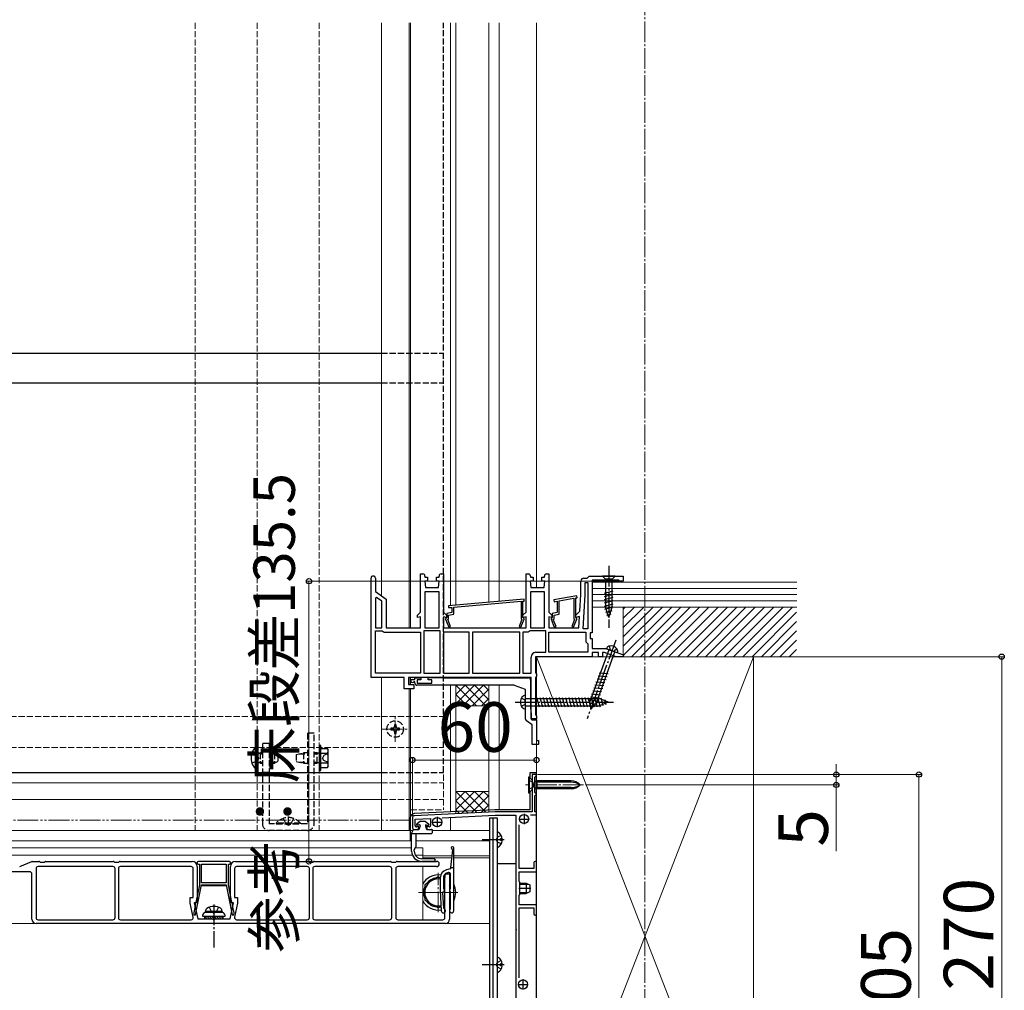
# Model space of a CAD drawing. Extents: x 210 to 2310, y 252 to 3372.
# Drawn here: x 1438 to 1914, y 2155 to 2624 of the extents above; entities that cross this region are included whole.
import ezdxf

# ---------------------------------------------------------------- set-up
doc = ezdxf.new("R2010")
doc.units = 0
for name, pattern in [('YCENTER_1', [13, 10, -1, 1, -1]), ('YDIVIDE_1', [15, 10, -1, 1, -1, 1, -1]), ('YHIDDEN_1', [4, 3, -1])]:
    doc.linetypes.add(name, pattern=pattern)
for name, color, linetype, lineweight in [('YKK_11', 7, 'CONTINUOUS', 30), ('YKK_12', 2, 'CONTINUOUS', 13), ('YKK_13', 4, 'CONTINUOUS', 30), ('YKK_D', 6, 'CONTINUOUS', 13), ('YSS_K', 3, 'CONTINUOUS', 13)]:
    doc.layers.add(name, color=color, linetype=linetype, lineweight=lineweight)
doc.styles.add('text-b', font='txt')

msp = doc.modelspace()

# ---------------------------------------------------------------- linework, layer by layer
at = {"layer": 'YKK_11', "linetype": 'ByBlock', "lineweight": -2, "ltscale": 0.5}
for p, q in [((1607.5, 2306), (1607.5, 2353.95)), ((1609.6, 2353.95), (1609.6, 2347.5)), ((1631.5, 2337.5), (1631.5, 2356)), ((1631.5, 2356), (1632.6, 2356)), ((1634.85, 2352.5), (1633.5, 2352.5)), ((1633.5, 2352.5), (1633.8, 2349.5)), ((1633.6, 2355), (1633.6, 2354.5)), ((1633.6, 2354.5), (1634.85, 2354.5)), ((1634.85, 2354.5), (1634.85, 2352.5)), ((1639.15, 2352.5), (1639.15, 2354.5)), ((1639.15, 2354.5), (1640.4, 2354.5)), ((1640.5, 2352.5), (1639.15, 2352.5)), ((1640.2, 2349.5), (1640.5, 2352.5)), ((1640.4, 2354.5), (1640.4, 2355)), ((1641.4, 2356), (1642.5, 2356)), ((1642.5, 2356), (1642.5, 2337.5)), ((1682.5, 2337.5), (1682.5, 2356)), ((1682.5, 2356), (1683.6, 2356)), ((1685.85, 2352.5), (1684.5, 2352.5)), ((1684.5, 2352.5), (1684.8, 2349.5)), ((1684.6, 2355), (1684.6, 2354.5)), ((1684.6, 2354.5), (1685.85, 2354.5)), ((1685.85, 2354.5), (1685.85, 2352.5)), ((1690.15, 2352.5), (1690.15, 2354.5)), ((1690.15, 2354.5), (1691.4, 2354.5)), ((1691.5, 2352.5), (1690.15, 2352.5)), ((1691.2, 2349.5), (1691.5, 2352.5)), ((1691.4, 2354.5), (1691.4, 2355)), ((1692.4, 2356), (1693.5, 2356)), ((1693.5, 2356), (1693.5, 2337.5)), ((1709, 2346), (1709, 2352.5)), ((1710.5, 2354), (1712, 2354)), ((1712, 2354), (1712.5, 2354.5)), ((1712.5, 2354.5), (1713, 2355)), ((1713, 2355), (1729.5, 2355)), ((1727.4, 2353), (1714.5, 2353)), ((1714.5, 2353), (1714.5, 2327.5)), ((1727.7, 2352.75), (1727.4, 2353)), ((1728, 2352.5), (1727.7, 2352.75)), ((1729.5, 2352.5), (1728, 2352.5)), ((1729.5, 2355), (1729.5, 2352.5)), ((1633.8, 2349.5), (1640.2, 2349.5)), ((1684.8, 2349.5), (1691.2, 2349.5)), ((1711.1, 2345.93), (1711.1, 2351.9)), ((1711.1, 2351.9), (1712.4, 2351.9)), ((1712.4, 2351.9), (1712.4, 2329.4)), ((1609.6, 2347.5), (1614.8, 2343.86)), ((1610.14, 2344.56), (1609.6, 2344.28)), ((1609.6, 2344.28), (1609.6, 2330)), ((1612.7, 2342.77), (1610.14, 2344.56)), ((1614.8, 2343.86), (1614.8, 2330)), ((1633.6, 2347.4), (1633.6, 2330)), ((1640.4, 2347.4), (1633.6, 2347.4)), ((1640.4, 2330), (1640.4, 2347.4)), ((1681.51, 2343.8), (1644.91, 2340.6)), ((1681, 2342.85), (1681.59, 2342.9)), ((1681, 2334.9), (1681, 2342.85)), ((1681.59, 2342.9), (1681.51, 2343.8)), ((1684.6, 2347.4), (1684.6, 2330)), ((1691.4, 2347.4), (1684.6, 2347.4)), ((1691.4, 2330), (1691.4, 2347.4)), ((1706.97, 2345.39), (1695.87, 2343.44)), ((1695.87, 2343.44), (1696.03, 2342.55)), ((1696.03, 2342.55), (1697.6, 2342.83)), ((1697.6, 2342.83), (1697.6, 2337.34)), ((1698.5, 2342.99), (1705.6, 2344.24)), ((1698.5, 2336.59), (1698.5, 2342.99)), ((1705.6, 2344.24), (1705.6, 2334.36)), ((1706.5, 2344.4), (1707.13, 2344.51)), ((1706.5, 2334.9), (1706.5, 2344.4)), ((1707.13, 2344.51), (1706.97, 2345.39)), ((1708.5, 2338), (1709, 2346)), ((1710.07, 2329.4), (1711.1, 2345.93)), ((1612.7, 2330), (1612.7, 2342.77)), ((1644.91, 2340.6), (1644.99, 2339.7)), ((1644.99, 2339.7), (1646.6, 2339.84)), ((1646.6, 2339.84), (1646.6, 2337.34)), ((1647.5, 2339.92), (1680.1, 2342.77)), ((1647.5, 2336.59), (1647.5, 2339.92)), ((1680.1, 2342.77), (1680.1, 2334.36)), ((1630, 2336), (1631.5, 2337.5)), ((1630, 2334.94), (1630, 2336)), ((1631.5, 2335.34), (1630, 2334.94)), ((1631.5, 2330), (1631.5, 2335.34)), ((1642.5, 2337.5), (1644, 2336)), ((1644, 2334.94), (1642.5, 2335.34)), ((1642.5, 2335.34), (1642.5, 2330)), ((1643.9, 2334.7), (1643.6, 2334.4)), ((1643.6, 2334.4), (1643.6, 2334.2)), ((1643.6, 2334.2), (1645.13, 2330.29)), ((1644.1, 2334.9), (1643.9, 2334.7)), ((1644, 2336), (1644, 2334.94)), ((1646.6, 2337.34), (1644.1, 2336.9)), ((1644.1, 2336.9), (1644.1, 2334.9)), ((1644.64, 2334), (1645, 2334.36)), ((1645.97, 2330.61), (1644.64, 2334)), ((1645, 2336.14), (1647.5, 2336.59)), ((1645, 2334.36), (1645, 2336.14)), ((1680.46, 2334), (1679.13, 2330.61)), ((1679.97, 2330.29), (1681.5, 2334.2)), ((1680.1, 2334.36), (1680.46, 2334)), ((1681, 2336), (1682.5, 2337.5)), ((1681, 2334.94), (1681, 2336)), ((1682.5, 2335.34), (1681, 2334.94)), ((1681.2, 2334.7), (1681, 2334.9)), ((1681.5, 2334.4), (1681.2, 2334.7)), ((1681.5, 2334.2), (1681.5, 2334.4)), ((1682.5, 2330), (1682.5, 2335.34)), ((1693.5, 2337.5), (1695, 2336)), ((1695, 2334.94), (1693.5, 2335.34)), ((1693.5, 2335.34), (1693.5, 2330)), ((1694.9, 2334.7), (1694.6, 2334.4)), ((1694.6, 2334.4), (1694.6, 2334.2)), ((1694.6, 2334.2), (1696.13, 2330.29)), ((1695.1, 2334.9), (1694.9, 2334.7)), ((1695, 2336), (1695, 2334.94)), ((1697.6, 2337.34), (1695.1, 2336.9)), ((1695.1, 2336.9), (1695.1, 2334.9)), ((1695.64, 2334), (1696, 2334.36)), ((1696.97, 2330.61), (1695.64, 2334)), ((1696, 2336.14), (1698.5, 2336.59)), ((1696, 2334.36), (1696, 2336.14)), ((1705.96, 2334), (1704.63, 2330.61)), ((1705.47, 2330.29), (1707, 2334.2)), ((1705.6, 2334.36), (1705.96, 2334)), ((1706.5, 2336), (1708.5, 2338)), ((1706.5, 2334.94), (1706.5, 2336)), ((1708.34, 2335.43), (1706.5, 2334.94)), ((1706.7, 2334.7), (1706.5, 2334.9)), ((1707, 2334.4), (1706.7, 2334.7)), ((1707, 2334.2), (1707, 2334.4)), ((1708, 2330), (1708.34, 2335.43)), ((1609.6, 2330), (1612.7, 2330)), ((1614.8, 2330), (1631.5, 2330)), ((1633.6, 2330), (1640.4, 2330)), ((1642.5, 2330), (1682.5, 2330)), ((1645.13, 2330.29), (1645.97, 2330.61)), ((1679.13, 2330.61), (1679.97, 2330.29)), ((1684.6, 2330), (1691.4, 2330)), ((1693.5, 2330), (1708, 2330)), ((1696.13, 2330.29), (1696.97, 2330.61)), ((1704.63, 2330.61), (1705.47, 2330.29)), ((1712.4, 2329.4), (1710.07, 2329.4)), ((1609.6, 2308.1), (1609.6, 2328.5)), ((1609.6, 2328.5), (1612.87, 2328.5)), ((1612.87, 2328.5), (1613.33, 2328.2)), ((1613.33, 2328.2), (1613.79, 2327.9)), ((1613.79, 2327.9), (1631.5, 2327.9)), ((1631.5, 2327.9), (1631.5, 2308.1)), ((1633, 2328.5), (1633, 2308.1)), ((1641, 2328.5), (1633, 2328.5)), ((1641, 2308.1), (1641, 2328.5)), ((1642.5, 2327.9), (1642.5, 2308.1)), ((1655, 2327.9), (1642.5, 2327.9)), ((1655, 2308.1), (1655, 2327.9)), ((1679.4, 2327.9), (1656.5, 2327.9)), ((1656.5, 2327.9), (1656.5, 2308.1)), ((1679.4, 2308.1), (1679.4, 2327.9)), ((1680.9, 2327.9), (1680.9, 2308.1)), ((1683.51, 2327.9), (1680.9, 2327.9)), ((1683.97, 2328.2), (1683.51, 2327.9)), ((1684.43, 2328.5), (1683.97, 2328.2)), ((1692, 2328.5), (1684.43, 2328.5)), ((1692, 2318.1), (1692, 2328.5)), ((1693.5, 2318.1), (1693.5, 2327.9)), ((1693.5, 2327.9), (1711.4, 2327.9)), ((1711.4, 2327.9), (1711.4, 2323.2)), ((1714.5, 2327.5), (1713.5, 2327.5)), ((1713.5, 2327.5), (1713.5, 2324.8)), ((1713.5, 2324.8), (1714.5, 2324.8)), ((1714.5, 2324.8), (1714.5, 2320)), ((1711.4, 2323.2), (1711.9, 2322.7)), ((1711.9, 2322.7), (1712.4, 2322.2)), ((1712.4, 2322.2), (1712.4, 2318.1)), ((1714.5, 2320), (1720.85, 2320)), ((1720.85, 2320), (1729.56, 2316.83)), ((1684.9, 2308.1), (1684.9, 2315.8)), ((1714.5, 2316), (1687, 2316)), ((1687, 2316), (1687, 2308.47)), ((1687.2, 2318.1), (1692, 2318.1)), ((1712.4, 2318.1), (1693.5, 2318.1)), ((1717.5, 2318), (1714.5, 2318)), ((1714.5, 2318), (1714.5, 2316)), ((1717.5, 2316), (1717.5, 2318)), ((1719.5, 2316), (1717.5, 2316)), ((1720.49, 2318), (1719.5, 2318)), ((1719.5, 2318), (1719.5, 2316)), ((1725.99, 2316), (1720.49, 2318)), ((1729.41, 2316), (1725.99, 2316)), ((1729.56, 2316.83), (1729.41, 2316)), ((1623.6, 2306), (1607.5, 2306)), ((1631.5, 2308.1), (1609.6, 2308.1)), ((1623.6, 2300.4), (1623.6, 2306)), ((1685, 2306), (1625.7, 2306)), ((1625.7, 2306), (1625.7, 2302.5)), ((1627.45, 2305), (1628.7, 2305)), ((1628.7, 2305), (1628.7, 2305.7)), ((1628.7, 2305.7), (1631.6, 2305.7)), ((1631.6, 2304.8), (1629.9, 2304.8)), ((1629.9, 2304.8), (1629.9, 2303.2)), ((1631.6, 2305.7), (1631.6, 2304.8)), ((1633, 2308.1), (1641, 2308.1)), ((1635.2, 2304.8), (1635.2, 2306)), ((1635.2, 2306), (1639.2, 2306)), ((1636.9, 2304.8), (1635.2, 2304.8)), ((1636.9, 2303.2), (1636.9, 2304.8)), ((1639.2, 2306), (1642.63, 2305.7)), ((1642.5, 2308.1), (1655, 2308.1)), ((1642.63, 2305.7), (1683.7, 2305.7)), ((1656.5, 2308.1), (1679.4, 2308.1)), ((1680.9, 2308.1), (1684.9, 2308.1)), ((1685, 2286), (1685, 2306)), ((1687, 2308.47), (1687.25, 2308.03)), ((1687.25, 2306.07), (1687, 2305.63)), ((1687, 2305.63), (1687, 2288.17)), ((1687.25, 2308.03), (1687.5, 2307.6)), ((1687.5, 2306.5), (1687.25, 2306.07)), ((1687.5, 2307.6), (1687.5, 2306.5)), ((1628.2, 2300.4), (1623.6, 2300.4)), ((1625.7, 2302.5), (1628.2, 2302.5)), ((1628.18, 2303.8), (1627.97, 2303.71)), ((1628.7, 2303.8), (1628.18, 2303.8)), ((1628.2, 2302.5), (1628.2, 2300.4)), ((1628.7, 2303.2), (1628.7, 2303.8)), ((1676.53, 2302.2), (1629.7, 2302.2)), ((1629.9, 2303.2), (1636.9, 2303.2)), ((1682.2, 2300.2), (1676.87, 2302.14)), ((1682.2, 2285.83), (1682.2, 2300.2)), ((1684.7, 2304.7), (1684.7, 2291.43)), ((1684.7, 2291.43), (1685, 2288)), ((1685, 2288), (1685, 2285.79)), ((1687.5, 2286), (1685, 2286)), ((1685, 2285.79), (1685.42, 2285.5)), ((1687, 2288.17), (1687.25, 2287.73)), ((1687.25, 2287.73), (1687.5, 2287.3)), ((1687.5, 2287.3), (1687.5, 2286)), ((1685.5, 2283), (1682.63, 2285.01)), ((1685.42, 2285.5), (1687.5, 2285.5)), ((1685.5, 2273.5), (1685.5, 2283)), ((1687.5, 2285.5), (1687.5, 2275.5)), ((1688.5, 2273.5), (1685.5, 2273.5)), ((1687.5, 2275.5), (1688.5, 2275.5)), ((1688.5, 2275.5), (1688.5, 2273.5)), ((1687, 2259), (1685.5, 2259)), ((1685.5, 2259), (1685.5, 2254.46)), ((1686.7, 2257.7), (1687, 2258)), ((1686.7, 2250.3), (1686.7, 2257.7)), ((1687.5, 2258.5), (1687, 2259)), ((1687, 2258), (1687.5, 2258.5)), ((1685.5, 2254.46), (1685.62, 2254.27)), ((1685.62, 2253.73), (1685.5, 2253.54)), ((1685.5, 2253.54), (1685.5, 2241)), ((1685.62, 2254.27), (1685.62, 2253.73)), ((1687, 2250), (1686.7, 2250.3)), ((1686.7, 2248.7), (1687, 2249)), ((1686.7, 2241), (1686.7, 2248.7)), ((1687.5, 2249.5), (1687, 2250)), ((1687, 2249), (1687.5, 2249.5)), ((1667.5, 2241), (1628.45, 2239.05)), ((1641.89, 2238.02), (1667.54, 2239.3)), ((1685.5, 2241), (1667.5, 2241)), ((1667.54, 2239.3), (1677.5, 2239.3)), ((1677.5, 2239.3), (1677.5, 2184.46)), ((1684.56, 2239.5), (1687.5, 2239.5)), ((1687.5, 2241), (1686.7, 2241)), ((1687.5, 2239.5), (1687.5, 2241)), ((1627.5, 2238.05), (1627.5, 2233.5)), ((1628.8, 2237.36), (1636.3, 2237.74)), ((1628.8, 2234.3), (1628.8, 2237.36)), ((1630.5, 2234), (1629.57, 2233.73)), ((1630.5, 2232.5), (1630.5, 2234)), ((1635.55, 2233.72), (1634.5, 2233.99)), ((1634.5, 2233.99), (1634.5, 2232.5)), ((1636.3, 2237.74), (1636.3, 2234.3)), ((1679.2, 2213.5), (1679.2, 2234.63)), ((1628.5, 2232.5), (1630.5, 2232.5)), ((1634.5, 2232.5), (1637.2, 2232.5)), ((1686.3, 2216.4), (1686.3, 2213.5)), ((1687.5, 2212), (1687.5, 2216.4)), ((1686.3, 2213.5), (1679.2, 2213.5)), ((1679.2, 2207.3), (1679.2, 2212)), ((1679.2, 2212), (1687.5, 2212)), ((1679.5, 2207), (1679.2, 2207.3)), ((1679.5, 2204.46), (1679.5, 2207)), ((1679.2, 2200.7), (1679.5, 2201)), ((1679.2, 2196), (1679.2, 2200.7)), ((1679.38, 2204.27), (1679.5, 2204.46)), ((1679.38, 2203.73), (1679.38, 2204.27)), ((1679.5, 2203.54), (1679.38, 2203.73)), ((1679.5, 2201), (1679.5, 2203.54)), ((1687.5, 2196), (1679.2, 2196)), ((1687.5, 2191.6), (1687.5, 2196)), ((1679.2, 2160.66), (1679.2, 2194.5)), ((1679.2, 2194.5), (1686.3, 2194.5)), ((1686.3, 2194.5), (1686.3, 2191.6)), ((1677.5, 2184.46), (1677.62, 2184.27)), ((1677.62, 2183.73), (1677.5, 2183.54)), ((1677.5, 2183.54), (1677.5, 2114.46)), ((1677.62, 2184.27), (1677.62, 2183.73))]:
    msp.add_line(p, q, dxfattribs=at)
at = {"layer": 'YKK_11', "ltscale": 0.5}
for p, q in [((1639.5, 2238.5), (1639.5, 2233.5)), ((1681.5, 2240), (1681.5, 2235)), ((1637, 2236), (1642, 2236)), ((1679, 2237.5), (1684, 2237.5)), ((1678.5, 2157.5), (1683.5, 2157.5)), ((1681, 2160), (1681, 2155))]:
    msp.add_line(p, q, dxfattribs=at)
at = {"layer": 'YKK_11', "linetype": 'ByBlock', "lineweight": -2, "ltscale": 0.5}
for centre, radius, start, end in [((1608.55, 2353.95), 1.05, 360, 180), ((1632.6, 2355), 1, 0, 90), ((1641.4, 2355), 1, 90, 180), ((1683.6, 2355), 1, 0, 90), ((1692.4, 2355), 1, 90, 180), ((1710.5, 2352.5), 1.5, 90, 180), ((1687.2, 2315.8), 2.3, 90, 180), ((1627.45, 2304.25), 0.75, 90, 314.4153), ((1683.7, 2304.7), 1, 0, 90), ((1629.7, 2303.2), 1, 180, 270), ((1676.53, 2301.2), 1, 70.0001, 90.0001), ((1683.2, 2285.83), 1, 180, 235), ((1628.5, 2238.05), 1, 92.8624, 180), ((1628.5, 2233.5), 1, 180, 270), ((1629.4, 2234.3), 0.6, 180, 286.6459), ((1635.7, 2234.3), 0.6, 255.7557, 360), ((1686.9, 2216.4), 0.6, 90, 180), ((1686.9, 2216.4), 0.6, 0, 90), ((1686.9, 2191.6), 0.6, 180, 270), ((1686.9, 2191.6), 0.6, 270, 360)]:
    msp.add_arc(centre, radius, start, end, dxfattribs=at)
at = {"layer": 'YKK_12', "linetype": 'YCENTER_1'}
for p, q in [((1740, 3091.22), (1740, 1871.01)), ((1619.2, 2274.75), (1619.2, 2287.25)), ((1612.95, 2281), (1625.45, 2281)), ((1710.3, 2254), (1682.19, 2254)), ((1640, 2192.5), (1640, 2211.5)), ((1630.5, 2202), (1649.5, 2202))]:
    msp.add_line(p, q, dxfattribs=at)
at = {"layer": 'YKK_12', "linetype": 'YHIDDEN_1'}
for p, q in [((1522.5, 2622.52), (1522.5, 2232)), ((1552.5, 2622.52), (1552.5, 2232)), ((1582.5, 2622.52), (1582.5, 2232)), ((1612.5, 2622.52), (1612.5, 2345.47)), ((1612.5, 2306), (1612.5, 2232)), ((925, 2287), (1612.5, 2287)), ((1612.5, 2287), (1642.6, 2287)), ((1642.6, 2287), (1642.6, 2242)), ((925, 2272), (1612.5, 2272)), ((1612.5, 2272), (1642.6, 2272)), ((1612.5, 2255.07), (1642.6, 2255.07)), ((1612.5, 2247), (1642.6, 2247)), ((1626.6, 2232), (1626.6, 2242)), ((1626.6, 2242), (1642.6, 2242))]:
    msp.add_line(p, q, dxfattribs=at)
at = {"layer": 'YKK_12'}
for p, q in [((1612.5, 2622.52), (1612.5, 2345.47)), ((1625.88, 2622.52), (1625.88, 2330)), ((1626.62, 2622.52), (1626.62, 2330)), ((1646, 2622.52), (1646, 2340.69)), ((1612.5, 2306), (1612.5, 2232)), ((1625.88, 2305.88), (1625.88, 2302.62)), ((1626.62, 2306), (1626.62, 2302.5)), ((1625.88, 2300.4), (1625.88, 2232)), ((1626.62, 2300.4), (1626.62, 2238.79)), ((1646, 2302.2), (1646, 2240.95)), ((925, 2255.07), (1612.5, 2255.07)), ((925, 2247), (1612.5, 2247)), ((1646, 2238.22), (1646, 2232)), ((963.13, 2232), (1627.82, 2232)), ((963.13, 2232), (1626.6, 2232)), ((1557, 2232), (1587, 2232)), ((1637.05, 2232), (1665, 2232)), ((1665, 2067), (1665, 2232)), ((963.44, 2227), (1627.12, 2227)), ((1629.12, 2227), (1665, 2227)), ((1627.53, 2220), (993.5, 2220)), ((1627.12, 2223.5), (1008.38, 2223.5)), ((1632.5, 2223.5), (1628.88, 2223.5)), ((1632.5, 2220), (1629, 2220)), ((1632.5, 2223.5), (1632.5, 2218.3)), ((1632.5, 2219.7), (1646.57, 2219.7)), ((1647.5, 2219.7), (1665, 2219.7)), ((1632.5, 2218.7), (1646.47, 2218.7)), ((1632.5, 2214.5), (1632.5, 2188.8)), ((1647.5, 2218.7), (1665, 2218.7)), ((906.5, 2187), (1665, 2187))]:
    msp.add_line(p, q, dxfattribs=at)
at = {"layer": 'YKK_12', "linetype": 'YDIVIDE_1'}
msp.add_line((1626.6, 2237), (549.54, 2237), dxfattribs=at)
at = {"layer": 'YKK_13', "linetype": 'YHIDDEN_1'}
for p, q in [((1642.5, 2260), (1642.5, 2622.52)), ((1612.5, 2462.77), (1642.5, 2462.77)), ((1612.5, 2448.46), (1642.5, 2448.46)), ((1722.86, 2321.13), (1723.05, 2319.49)), ((1724, 2318.85), (1723.05, 2319.49)), ((1726.34, 2319.87), (1725.14, 2318.73)), ((1724, 2318.85), (1725.14, 2318.73)), ((1680.21, 2295.95), (1681.93, 2295.09)), ((1680.21, 2292.05), (1681.93, 2292.91)), ((1682.2, 2294), (1681.93, 2295.09)), ((1682.2, 2294), (1681.93, 2292.91)), ((1617.96, 2281.42), (1617.13, 2281.42)), ((1617.13, 2281.42), (1617.13, 2280.59)), ((1619.62, 2283.08), (1618.79, 2283.08)), ((1618.79, 2283.08), (1618.79, 2282.25)), ((1619.62, 2282.25), (1619.62, 2283.08)), ((1621.28, 2281.42), (1620.45, 2281.42)), ((1621.28, 2280.59), (1621.28, 2281.42)), ((1576.8, 2279), (1576.8, 2235.2)), ((1580, 2279), (1576.8, 2279)), ((1580, 2235.2), (1580, 2279)), ((1617.13, 2280.59), (1617.96, 2280.59)), ((1618.79, 2279.76), (1618.79, 2278.93)), ((1618.79, 2278.93), (1619.62, 2278.93)), ((1619.62, 2278.93), (1619.62, 2279.76)), ((1620.45, 2280.59), (1621.28, 2280.59)), ((1555, 2274), (1555, 2235.2)), ((1558.2, 2274), (1555, 2274)), ((1558.2, 2274), (1558.2, 2235.2)), ((1549.92, 2269.5), (1552.63, 2268.15)), ((1553.24, 2267), (1552.63, 2268.15)), ((1553.24, 2267), (1552.63, 2265.86)), ((1553.9, 2269.07), (1552.98, 2269.26)), ((1553.9, 2269.5), (1553.3, 2269.28)), ((1553.9, 2269.5), (1553.9, 2264.5)), ((1553.9, 2269.5), (1555, 2269.5)), ((1553.9, 2269.07), (1555, 2269.07)), ((1558.2, 2269.5), (1560.8, 2269.5)), ((1558.2, 2269.07), (1561.72, 2269.07)), ((1560.8, 2269.5), (1562.5, 2268.7)), ((1560.8, 2269.5), (1560.8, 2264.5)), ((1562.5, 2268.7), (1562.5, 2265.3)), ((1571.3, 2268.75), (1574.9, 2269.5)), ((1571.3, 2268.75), (1571.3, 2265.25)), ((1572.57, 2269.01), (1576.8, 2269.01)), ((1576.8, 2269.5), (1574.9, 2269.5)), ((1574.9, 2269.5), (1574.9, 2264.5)), ((1581.5, 2269.5), (1580, 2269.5)), ((1580, 2269.01), (1581.5, 2269.01)), ((1582.34, 2269.26), (1581.5, 2269.5)), ((1581.5, 2264.5), (1581.5, 2269.5)), ((1582.34, 2269.26), (1581.5, 2269.01)), ((1582.34, 2269.26), (1582.5, 2269.26)), ((1584.65, 2268.15), (1584.04, 2267)), ((1584.65, 2265.85), (1584.04, 2267)), ((1586.8, 2269.2), (1584.65, 2268.15)), ((1549.92, 2264.5), (1552.63, 2265.86)), ((1553.9, 2264.93), (1552.98, 2264.74)), ((1553.9, 2264.5), (1553.3, 2264.72)), ((1553.9, 2264.93), (1555, 2264.93)), ((1553.9, 2264.5), (1555, 2264.5)), ((1558.2, 2264.93), (1561.72, 2264.93)), ((1558.2, 2264.5), (1560.8, 2264.5)), ((1562.5, 2265.3), (1560.8, 2264.5)), ((1571.3, 2265.25), (1574.9, 2264.5)), ((1572.57, 2264.99), (1576.8, 2264.99)), ((1574.9, 2264.5), (1576.8, 2264.5)), ((1580, 2264.99), (1581.5, 2264.99)), ((1580, 2264.5), (1581.5, 2264.5)), ((1581.5, 2264.99), (1582.34, 2264.74)), ((1582.34, 2264.74), (1581.5, 2264.5)), ((1582.34, 2264.74), (1582.5, 2264.74)), ((1586.8, 2264.8), (1584.65, 2265.85)), ((1558.2, 2260), (1555, 2260)), ((1612.5, 2260), (1642.5, 2260)), ((1685.92, 2255.15), (1683.7, 2256.25)), ((1685.92, 2252.86), (1683.7, 2251.75)), ((1685.92, 2255.15), (1686.53, 2254)), ((1685.92, 2252.86), (1686.53, 2254)), ((1567.5, 2238.7), (1567.5, 2235.2)), ((1576.8, 2235.2), (1558.2, 2235.2)), ((1561.6, 2235.45), (1561.6, 2235.2)), ((1573.4, 2235.45), (1561.6, 2235.45)), ((1561.6, 2235.2), (1573.4, 2235.2)), ((1565, 2237.78), (1566.36, 2235.07)), ((1567.5, 2234.46), (1566.36, 2235.07)), ((1567.5, 2234.46), (1568.65, 2235.07)), ((1570, 2237.78), (1568.65, 2235.07)), ((1573.4, 2235.45), (1573.4, 2235.2)), ((1576.8, 2232), (1558.2, 2232)), ((1668.04, 2227.5), (1668.65, 2228.65)), ((1670.47, 2229.55), (1668.65, 2228.65)), ((1668.04, 2227.5), (1668.65, 2226.36)), ((1670.47, 2225.45), (1668.65, 2226.36)), ((1529.24, 2194.8), (1530.36, 2192.56)), ((1530.36, 2192.56), (1531.5, 2191.95)), ((1532.65, 2192.56), (1531.5, 2191.95)), ((1533.76, 2194.8), (1532.65, 2192.56)), ((1668.04, 2167), (1668.65, 2168.15)), ((1668.04, 2167), (1668.65, 2165.86)), ((1670.47, 2169.05), (1668.65, 2168.15)), ((1670.47, 2164.95), (1668.65, 2165.86))]:
    msp.add_line(p, q, dxfattribs=at)
at = {"layer": 'YKK_13'}
for p, q in [((925, 2462.77), (1612.5, 2462.77)), ((925, 2448.46), (1612.5, 2448.46)), ((1719.4, 2355), (1720.95, 2353.45)), ((1725.6, 2355), (1719.4, 2355)), ((1724.05, 2353.45), (1720.95, 2353.45)), ((1720.95, 2353.45), (1720.95, 2339.92)), ((1725.6, 2355), (1724.05, 2353.45)), ((1724.05, 2339.92), (1724.05, 2353.45)), ((1720.4, 2346.71), (1724.6, 2347.83)), ((1720.4, 2345.15), (1724.6, 2346.28)), ((1720.4, 2343.6), (1724.6, 2344.73)), ((1720.4, 2342.05), (1724.6, 2343.17)), ((1720.4, 2340.49), (1724.6, 2341.62)), ((1720.66, 2339.01), (1724.6, 2340.07)), ((1722.5, 2335), (1720.95, 2339.92)), ((1721.11, 2337.58), (1724.15, 2338.39)), ((1722.5, 2335), (1724.05, 2339.92)), ((1721.56, 2336.15), (1723.61, 2336.7)), ((1722.54, 2319.38), (1713.56, 2294.71)), ((1726.68, 2317.88), (1721.32, 2319.83)), ((1716.48, 2293.65), (1725.46, 2318.32)), ((1716.83, 2305.29), (1721.16, 2304.91)), ((1717.36, 2306.75), (1721.69, 2306.37)), ((1717.89, 2308.21), (1722.23, 2307.83)), ((1715.24, 2300.92), (1719.57, 2300.54)), ((1715.77, 2302.37), (1720.1, 2302)), ((1716.3, 2303.83), (1720.63, 2303.45)), ((1682.2, 2290.75), (1682.2, 2297.25)), ((1682.2, 2295.75), (1717.98, 2295.75)), ((1687.58, 2296.3), (1688.81, 2291.7)), ((1689.13, 2296.3), (1690.36, 2291.7)), ((1690.68, 2296.3), (1691.92, 2291.7)), ((1692.24, 2296.3), (1693.47, 2291.7)), ((1693.79, 2296.3), (1695.02, 2291.7)), ((1695.34, 2296.3), (1696.58, 2291.7)), ((1696.9, 2296.3), (1698.13, 2291.7)), ((1698.45, 2296.3), (1699.68, 2291.7)), ((1700, 2296.3), (1701.23, 2291.7)), ((1701.56, 2296.3), (1702.79, 2291.7)), ((1703.11, 2296.3), (1704.34, 2291.7)), ((1704.66, 2296.3), (1705.89, 2291.7)), ((1706.21, 2296.3), (1707.45, 2291.7)), ((1707.77, 2296.3), (1709, 2291.7)), ((1709.32, 2296.3), (1710.55, 2291.7)), ((1710.87, 2296.3), (1712.11, 2291.7)), ((1712.43, 2296.3), (1713.66, 2291.7)), ((1713.64, 2296.54), (1717.98, 2296.16)), ((1713.98, 2296.3), (1715.21, 2291.7)), ((1714.18, 2298), (1718.51, 2297.62)), ((1714.71, 2299.46), (1719.04, 2299.08)), ((1715.53, 2296.3), (1716.76, 2291.7)), ((1717.08, 2296.3), (1718.29, 2291.79)), ((1722.2, 2294), (1717.98, 2295.75)), ((1718.71, 2296.04), (1719.69, 2292.37)), ((1720.45, 2295.32), (1721.09, 2292.94)), ((1682.2, 2292.25), (1717.98, 2292.25)), ((1713.06, 2293.58), (1716.85, 2293.25)), ((1713.11, 2295.08), (1717.45, 2294.7)), ((1713.13, 2292.07), (1715.58, 2291.85)), ((1713.74, 2290.66), (1713.56, 2294.71)), ((1713.74, 2290.66), (1716.48, 2293.65)), ((1722.2, 2294), (1717.98, 2292.25)), ((1722.2, 2294), (1717.98, 2292.25)), ((1552.25, 2272.9), (1552.5, 2272.9)), ((1552.25, 2272.9), (1552.25, 2261.1)), ((1552.5, 2261.1), (1552.5, 2272.9)), ((1582.5, 2273), (1582.5, 2261)), ((1583.3, 2273), (1582.5, 2273)), ((1583.3, 2261), (1583.3, 2273)), ((1583.3, 2271.62), (1586.44, 2271.62)), ((1583.3, 2262.38), (1583.3, 2271.62)), ((1586.8, 2271), (1586.44, 2271.62)), ((1583.3, 2264.5), (1583.3, 2269.5)), ((1583.3, 2269.31), (1586.44, 2269.31)), ((1586.8, 2263), (1586.8, 2271)), ((1583.3, 2264.69), (1586.44, 2264.69)), ((1583.3, 2262.38), (1586.44, 2262.38)), ((1586.8, 2263), (1586.44, 2262.38)), ((925, 2260), (1612.5, 2260)), ((1552.25, 2261.1), (1552.5, 2261.1)), ((1582.5, 2261), (1583.3, 2261)), ((1683.95, 2257.8), (1683.7, 2257.8)), ((1683.7, 2257.8), (1683.7, 2250.2)), ((1685.5, 2256.25), (1683.95, 2257.8)), ((1683.95, 2257.8), (1683.95, 2250.2)), ((1684.5, 2260), (1687.5, 2260)), ((1684.5, 2257.25), (1684.5, 2260)), ((1687.5, 2052), (1687.5, 2260)), ((1686.7, 2255.71), (1687.74, 2255.9)), ((1687.74, 2255.33), (1686.7, 2255.58)), ((1687.74, 2252.68), (1686.7, 2252.42)), ((1704.32, 2255.9), (1687.74, 2255.9)), ((1687.74, 2255.9), (1687.74, 2252.1)), ((1704.32, 2255.33), (1687.74, 2255.33)), ((1704.32, 2252.68), (1687.74, 2252.68)), ((1683.7, 2250.2), (1683.95, 2250.2)), ((1685.5, 2251.75), (1683.95, 2250.2)), ((1684.5, 2242), (1684.5, 2250.75)), ((1686.7, 2252.29), (1687.74, 2252.1)), ((1704.32, 2252.1), (1687.74, 2252.1)), ((1626.5, 2238.1), (1626.5, 2232)), ((1667.45, 2242), (1628.4, 2240.09)), ((1684.5, 2242), (1667.55, 2242)), ((1631.4, 2236.5), (1629.63, 2234.94)), ((1631.4, 2236.5), (1629.63, 2234.94)), ((1630.95, 2234.64), (1629.83, 2234.5)), ((1631.28, 2234.27), (1630.85, 2232.68)), ((1631.4, 2236.5), (1633.7, 2236.5)), ((1633.7, 2236.5), (1635.47, 2234.94)), ((1633.82, 2234.27), (1634.25, 2232.68)), ((1634.15, 2234.64), (1635.27, 2234.5)), ((1665, 2066), (1665, 2238)), ((1665, 2238), (1666.5, 2238)), ((1666.5, 2066), (1666.5, 2238)), ((1666.5, 2238), (1668.5, 2238)), ((1668.5, 2238), (1668.5, 2066)), ((1626.5, 2232), (1626.5, 2227)), ((1627.12, 2230.5), (1627.98, 2232.36)), ((1627.12, 2230.5), (1629.32, 2230.5)), ((1627.12, 2222), (1627.12, 2230.5)), ((1628.21, 2232.5), (1630.61, 2232.5)), ((1629.12, 2230.5), (1629.12, 2223.99)), ((1629.32, 2230.5), (1634.29, 2230.5)), ((1634.29, 2230.5), (1636.8, 2230.5)), ((1634.49, 2232.5), (1636.8, 2232.5)), ((1637.05, 2232.25), (1637.05, 2230.75)), ((1668.5, 2231.1), (1668.5, 2223.9)), ((1628.46, 2222.77), (1629.08, 2223.84)), ((1671.9, 2227.5), (1661.18, 2227.5)), ((1671.9, 2227.5), (1661.18, 2227.5)), ((1670.1, 2227.08), (1670.1, 2227.93)), ((1670.98, 2227.93), (1670.1, 2227.93)), ((1670.98, 2227.08), (1670.1, 2227.08)), ((1628.42, 2222), (1628.42, 2222.62)), ((1646.87, 2222.65), (1646, 2214.11)), ((1647.5, 2193.11), (1647.5, 2223.51)), ((1437.59, 2214.54), (1443.41, 2216.96)), ((1443.6, 2217), (1446.86, 2217)), ((1482.7, 2214.5), (1446.5, 2214.5)), ((1447.12, 2216.93), (1447.5, 2216.7)), ((1447.5, 2216.7), (1449.5, 2216.7)), ((1449.5, 2216.7), (1449.88, 2216.93)), ((1450.14, 2217), (1482.86, 2217)), ((1483.12, 2216.93), (1483.5, 2216.7)), ((1483.5, 2216.7), (1484.5, 2216.7)), ((1484.5, 2216.7), (1485.5, 2216.7)), ((1485.5, 2216.7), (1485.88, 2216.93)), ((1486.14, 2217), (1521, 2217)), ((1520.5, 2214.5), (1486.3, 2214.5)), ((1523.5, 2216.5), (1523.5, 2216.1)), ((1523.5, 2214.5), (1523.5, 2197)), ((1539, 2217), (1524, 2217)), ((1524, 2215.6), (1524.5, 2215.6)), ((1524.5, 2215.6), (1524.5, 2205.7)), ((1525.5, 2206.7), (1525.5, 2215.6)), ((1525.5, 2215.6), (1537.5, 2215.6)), ((1537.5, 2215.6), (1537.5, 2206.7)), ((1538.5, 2205.7), (1538.5, 2215.6)), ((1538.5, 2215.6), (1539, 2215.6)), ((1539.5, 2216.1), (1539.5, 2216.5)), ((1539.5, 2197), (1539.5, 2214.5)), ((1542, 2217), (1576.86, 2217)), ((1576.7, 2214.5), (1542.5, 2214.5)), ((1577.12, 2216.93), (1577.5, 2216.7)), ((1577.5, 2216.7), (1578.5, 2216.7)), ((1578.5, 2216.7), (1579.5, 2216.7)), ((1579.5, 2216.7), (1579.88, 2216.93)), ((1580.14, 2217), (1616.86, 2217)), ((1616.5, 2214.5), (1580.3, 2214.5)), ((1617.12, 2216.93), (1617.5, 2216.7)), ((1617.5, 2216.7), (1619.5, 2216.7)), ((1619.5, 2216.7), (1619.88, 2216.93)), ((1620.14, 2217), (1639.25, 2217)), ((1639.25, 2214.5), (1620.5, 2214.5)), ((1637.96, 2218.3), (1632.12, 2218.3)), ((1637.96, 2217), (1632.12, 2217)), ((1668.5, 2216), (1677.5, 2216)), ((1677.5, 2216), (1677.5, 2096)), ((1442.5, 2212), (1421, 2212)), ((1443.5, 2189), (1443.5, 2211)), ((1445.5, 2213.5), (1445.5, 2189.8)), ((1483.7, 2189.8), (1483.7, 2213.5)), ((1485.3, 2213.5), (1485.3, 2189.8)), ((1521.5, 2199.5), (1521.5, 2213.5)), ((1541.5, 2213.5), (1541.5, 2199.5)), ((1577.7, 2189.8), (1577.7, 2213.5)), ((1579.3, 2213.5), (1579.3, 2189.8)), ((1617.5, 2189.8), (1617.5, 2213.5)), ((1619.5, 2213.5), (1619.5, 2189.8)), ((1640, 2209.51), (1633.5, 2205.75)), ((1641, 2208.93), (1640, 2209.51)), ((1643.2, 2208.6), (1643.5, 2211)), ((1643.5, 2211), (1645.5, 2211)), ((1645.78, 2213.35), (1643.96, 2212.87)), ((1644.35, 2211.46), (1644.74, 2211.56)), ((1645.5, 2211), (1645.5, 2189)), ((1646, 2214.11), (1647.5, 2214.11)), ((1646, 2214.11), (1646, 2213.64)), ((1646, 2204.09), (1646, 2210.6)), ((1522.57, 2191.2), (1525.5, 2205.6)), ((1524.5, 2205.7), (1522.77, 2197.2)), ((1537.5, 2206.7), (1525.5, 2206.7)), ((1525.5, 2205.6), (1525.5, 2205.7)), ((1525.5, 2205.7), (1537.5, 2205.7)), ((1537.25, 2205.2), (1525.75, 2205.2)), ((1537.5, 2205.7), (1537.5, 2205.6)), ((1537.5, 2205.6), (1540.43, 2191.2)), ((1540.23, 2197.2), (1538.5, 2205.7)), ((1633.5, 2205.75), (1633.5, 2198.25)), ((1641, 2209.01), (1641, 2203.11)), ((1642.5, 2209.04), (1642.5, 2204.09)), ((1643.2, 2207.66), (1642.5, 2208.06)), ((1643.2, 2189.8), (1643.2, 2208.6)), ((1646, 2206.04), (1645.5, 2206.33)), ((1679.5, 2206.5), (1682.6, 2206.5)), ((1679.5, 2206.07), (1683.52, 2206.07)), ((1682.6, 2206.5), (1684.3, 2205.7)), ((1682.6, 2206.5), (1682.6, 2201.5)), ((1684.3, 2205.7), (1684.3, 2202.3)), ((1641, 2203.11), (1641.5, 2193.06)), ((1642.64, 2194.32), (1642.26, 2201.93)), ((1646, 2194.09), (1646, 2202.14)), ((1679.5, 2201.93), (1683.52, 2201.93)), ((1679.5, 2201.5), (1682.6, 2201.5)), ((1684.3, 2202.3), (1682.6, 2201.5)), ((1520, 2196.78), (1520, 2199.5)), ((1520, 2199.5), (1521.5, 2199.5)), ((1521.47, 2190.01), (1520, 2196.78)), ((1522.47, 2195.73), (1521.75, 2192.2)), ((1523.5, 2197), (1522, 2197)), ((1522, 2197), (1523.68, 2189.3)), ((1522.47, 2196.9), (1522.47, 2195.73)), ((1539.33, 2189.3), (1541, 2197)), ((1541, 2197), (1539.5, 2197)), ((1540.53, 2195.73), (1540.53, 2196.9)), ((1541.25, 2192.2), (1540.53, 2195.73)), ((1541.5, 2199.5), (1543, 2199.5)), ((1543, 2196.78), (1541.53, 2190.01)), ((1543, 2199.5), (1543, 2196.78)), ((1633.5, 2198.25), (1640, 2194.49)), ((1640, 2194.49), (1641.39, 2195.3)), ((1642.56, 2195.97), (1643.2, 2196.34)), ((1645.5, 2197.67), (1646, 2197.96)), ((1521.75, 2192.2), (1521.84, 2191.2)), ((1521.84, 2191.2), (1522.57, 2191.2)), ((1526, 2190.8), (1526, 2190.5)), ((1526, 2190.5), (1537, 2190.5)), ((1527, 2190.5), (1527, 2189.3)), ((1527.5, 2192.8), (1527.64, 2193.6)), ((1535.5, 2192.8), (1527.5, 2192.8)), ((1527.5, 2192.8), (1527.59, 2192.3)), ((1535.5, 2192.3), (1527.5, 2192.3)), ((1535.41, 2192.3), (1527.59, 2192.3)), ((1535.5, 2192.8), (1535.36, 2193.6)), ((1535.5, 2192.8), (1535.41, 2192.3)), ((1536, 2189.3), (1536, 2190.5)), ((1537, 2190.5), (1537, 2190.8)), ((1540.43, 2191.2), (1541.16, 2191.2)), ((1541.16, 2191.2), (1541.25, 2192.2)), ((1643.5, 2187), (1445.5, 2187)), ((1446.5, 2188.8), (1482.7, 2188.8)), ((1486.3, 2188.8), (1520.5, 2188.8)), ((1523.68, 2189.3), (1531, 2189.3)), ((1527, 2189.3), (1536, 2189.3)), ((1532, 2189.3), (1539.33, 2189.3)), ((1542.5, 2188.8), (1576.7, 2188.8)), ((1580.3, 2188.8), (1616.5, 2188.8)), ((1620.5, 2188.8), (1642.2, 2188.8)), ((1671.9, 2167), (1661.18, 2167)), ((1668.5, 2170.6), (1668.5, 2163.4)), ((1670.1, 2166.58), (1670.1, 2167.43)), ((1670.98, 2167.43), (1670.1, 2167.43)), ((1670.98, 2166.58), (1670.1, 2166.58))]:
    msp.add_line(p, q, dxfattribs=at)
at = {"layer": 'YKK_13', "linetype": 'YCENTER_1'}
for p, q in [((1722.5, 2360), (1722.5, 2330)), ((1725.9, 2324.06), (1712.03, 2285.96)), ((1677.2, 2294), (1724.7, 2294)), ((1679.2, 2204), (1684.8, 2204)), ((1531.5, 2196.2), (1531.5, 2175.3))]:
    msp.add_line(p, q, dxfattribs=at)
at = {"layer": 'YKK_13', "linetype": 'Continuous'}
for p, q in [((1527.02, 2190.5), (1528.22, 2189.3)), ((1528.14, 2190.5), (1529.34, 2189.3)), ((1529.26, 2190.5), (1530.46, 2189.3)), ((1530.39, 2190.5), (1531.59, 2189.3)), ((1531.51, 2190.5), (1532.71, 2189.3)), ((1532.63, 2190.5), (1533.83, 2189.3)), ((1533.75, 2190.5), (1534.95, 2189.3)), ((1534.88, 2190.5), (1536, 2189.38)), ((1527, 2189.4), (1527.1, 2189.3))]:
    msp.add_line(p, q, dxfattribs=at)
at = {"layer": 'YKK_13', "linetype": 'YHIDDEN_1'}
msp.add_circle((1619.2, 2281), 4, dxfattribs=at)
at = {"layer": 'YKK_13'}
for centre in [(1639.5, 2236), (1681.5, 2237.5), (1681, 2157.5)]:
    msp.add_circle(centre, 2.25, dxfattribs=at)
for centre, radius, start, end in [((1723.13, 2319.23), 1.9, 109.3433, 161.8109), ((1723.62, 2317.82), 3.4, 30.6567, 109.3433), ((1724.92, 2318.58), 1.9, 338.1891, 30.6567), ((1683.7, 2294), 4, 142.7508, 217.2492), ((1682.19, 2295.15), 2.1, 89.6611, 142.7508), ((1682.19, 2292.85), 2.1, 217.2492, 270.3389), ((1557.2, 2267), 7.7, 129.9831, 230.0169), ((1584.76, 2270.46), 2.04, 325.6158, 34.3842), ((1579.16, 2267), 7.64, 342.412, 17.588), ((1584.76, 2263.54), 2.04, 325.6158, 34.3842), ((1704.32, 2249.9), 6, 43.1047, 90), ((1704.32, 2247.42), 7.9, 56.3423, 90), ((1704.32, 2258.1), 6, 270, 316.8953), ((1704.32, 2260.58), 7.9, 270, 303.6577), ((1628.5, 2238.1), 2, 92.7927, 180), ((1667.55, 2240), 2, 90, 92.7927), ((1629.8, 2234.75), 0.25, 131.5117, 277.195), ((1630.99, 2234.35), 0.3, 344.7476, 97.195), ((1634.11, 2234.35), 0.3, 82.805, 195.2524), ((1635.3, 2234.75), 0.25, 262.805, 48.4883), ((1628.21, 2232.25), 0.25, 90, 155), ((1630.61, 2232.75), 0.25, 270, 344.7476), ((1634.49, 2232.75), 0.25, 195.2524, 270), ((1636.8, 2232.25), 0.25, 0, 90), ((1636.8, 2230.75), 0.25, 270, 0), ((1668.65, 2231.1), 0.154, 62.719, 180), ((1666.8, 2227.5), 4.2, 5.8077, 62.719), ((1628.82, 2223.99), 0.3, 330, 0), ((1646.9, 2223.51), 0.6, 0, 248.7635), ((1668.65, 2223.9), 0.154, 180, 297.281), ((1666.8, 2227.5), 4.2, 297.281, 354.1923), ((1632.12, 2222), 5, 180, 270), ((1628.72, 2222.62), 0.3, 150, 180), ((1632.12, 2222), 3.7, 180, 270), ((1646.57, 2222.68), 0.3, 354.1606, 68.7635), ((1443.6, 2216.5), 0.5, 90, 112.6199), ((1446.5, 2213.5), 1, 90, 180), ((1446.86, 2216.5), 0.5, 59.0362, 90), ((1450.14, 2216.5), 0.5, 90, 120.9638), ((1482.7, 2213.5), 1, 0, 90), ((1482.86, 2216.5), 0.5, 59.0362, 90), ((1486.3, 2213.5), 1, 90, 180), ((1486.14, 2216.5), 0.5, 90, 120.9638), ((1520.5, 2213.5), 1, 0, 90), ((1521, 2214.5), 2.5, 0, 90), ((1524, 2216.5), 0.5, 90, 180), ((1524, 2216.1), 0.5, 180, 270), ((1539, 2216.5), 0.5, 0, 90), ((1539, 2216.1), 0.5, 270, 0), ((1542, 2214.5), 2.5, 90, 180), ((1542.5, 2213.5), 1, 90, 180), ((1576.7, 2213.5), 1, 0, 90), ((1576.86, 2216.5), 0.5, 59.0362, 90), ((1580.3, 2213.5), 1, 90, 180), ((1580.14, 2216.5), 0.5, 90, 120.9638), ((1616.5, 2213.5), 1, 0, 90), ((1616.86, 2216.5), 0.5, 59.0362, 90), ((1620.5, 2213.5), 1, 90, 180), ((1620.14, 2216.5), 0.5, 90, 120.9638), ((1637.96, 2217.65), 0.65, 270, 90), ((1639.25, 2215.75), 1.25, 270, 90), ((1442.5, 2211), 1, 0, 90), ((1640, 2202), 8.5, 81.5181, 151.9275), ((1645, 2209.01), 4, 105.0006, 180), ((1645, 2209.04), 2.5, 104.9981, 180), ((1640, 2202), 8.5, 66.7786, 71.3847), ((1645, 2210.6), 1, 0, 105), ((1645.7, 2213.64), 0.3, 285.0006, 0), ((1640, 2202), 7.05, 157.2181, 202.7819), ((1640, 2202), 6.5, 81.1503, 282.1895), ((1640, 2202), 7.05, 97.2181, 142.7819), ((1640, 2202), 7.05, 81.8456, 82.7819), ((1640, 2202), 7.05, 63.0058, 69.2307), ((1640, 2202), 6.5, 60.5076, 67.3804), ((1640, 2202), 8.5, 45.0991, 49.6798), ((1640, 2202), 7.05, 37.2181, 38.7264), ((1640, 2202), 6.5, 22.6199, 32.2042), ((1640, 2202), 8.5, 331.9272, 28.0728), ((1642.56, 2201.94), 0.3, 115.5334, 182.8554), ((1642, 2203.11), 1, 295.5334, 54.3147), ((1642.7, 2204.09), 0.2, 180, 234.3147), ((1646.5, 2203.11), 1, 125.6853, 234.3147), ((1645.8, 2204.09), 0.2, 305.6853, 0), ((1645.8, 2202.14), 0.2, 0, 54.3147), ((1522.77, 2196.9), 0.3, 90, 180), ((1540.23, 2196.9), 0.3, 360, 90), ((1640, 2202), 8.5, 208.0725, 279.9801), ((1640, 2202), 7.05, 217.2181, 262.7819), ((1640, 2202), 6.5, 293.1475, 299.4924), ((1640, 2202), 7.05, 291.5032, 296.9942), ((1640, 2202), 6.5, 327.7958, 337.3801), ((1640, 2202), 7.05, 321.2736, 322.7819), ((1640, 2202), 8.5, 310.3202, 314.9009), ((1527.5, 2190.8), 1.5, 90, 180), ((1528.53, 2193.45), 0.9, 122.0559, 170), ((1531.5, 2188.7), 6.5, 57.9441, 122.0559), ((1534.47, 2193.45), 0.9, 10, 57.9441), ((1535.5, 2190.8), 1.5, 0, 90), ((1640, 2202), 7.05, 277.2181, 281.4556), ((1642.5, 2193.11), 1, 182.8554, 70.2356), ((1642.94, 2194.34), 0.3, 182.8554, 250.2356), ((1640, 2202), 8.5, 290.13, 292.1152), ((1646.5, 2193.11), 1, 125.6853, 0), ((1645.8, 2194.09), 0.2, 305.6853, 0), ((1445.5, 2189), 2, 180, 270), ((1446.5, 2189.8), 1, 180, 270), ((1482.7, 2189.8), 1, 270, 0), ((1486.3, 2189.8), 1, 180, 270), ((1520.5, 2189.8), 1, 270, 12.2725), ((1531.5, 2189.3), 0.5, 180, 0), ((1542.5, 2189.8), 1, 167.7275, 270), ((1576.7, 2189.8), 1, 270, 0), ((1580.3, 2189.8), 1, 180, 270), ((1616.5, 2189.8), 1, 270, 0), ((1620.5, 2189.8), 1, 180, 270), ((1642.2, 2189.8), 1, 270, 0), ((1643.5, 2189), 2, 270, 0), ((1668.65, 2170.6), 0.154, 62.719, 180), ((1666.8, 2167), 4.2, 5.8077, 62.719), ((1668.65, 2163.4), 0.154, 180, 297.281), ((1666.8, 2167), 4.2, 297.281, 354.1923)]:
    msp.add_arc(centre, radius, start, end, dxfattribs=at)
at = {"layer": 'YKK_13', "linetype": 'YHIDDEN_1'}
for centre, radius, start, end in [((1617.96, 2282.25), 0.83, 270, 0), ((1620.45, 2282.25), 0.83, 180, 270), ((1617.96, 2279.76), 0.83, 0, 90), ((1620.45, 2279.76), 0.83, 90, 180), ((1553.1, 2269.85), 0.6, 180, 289.9696), ((1553.1, 2264.15), 0.6, 70.0304, 180), ((1567.5, 2230.5), 7.7, 39.9831, 140.0169), ((1558.2, 2235.2), 3.2, 180, 270), ((1576.8, 2235.2), 3.2, 270, 0)]:
    msp.add_arc(centre, radius, start, end, dxfattribs=at)
at = {"layer": 'YKK_D'}
for p, q in [((1727.5, 2352.5), (1576.5, 2352.5)), ((1577.5, 2352.5), (1577.5, 2217)), ((1793.5, 2316), (1913.5, 2316)), ((1912.5, 2046), (1912.5, 2316)), ((1627.5, 2239.05), (1627.5, 2267)), ((1687.5, 2259.5), (1687.5, 2267)), ((1627.5, 2266), (1687.5, 2266)), ((1832.5, 2259), (1832.5, 2264.1)), ((1688, 2259), (1873.5, 2259)), ((1688, 2259), (1833.5, 2259)), ((1832.5, 2259), (1832.5, 2254)), ((1872.5, 2259), (1872.5, 2054)), ((1711.3, 2254), (1833.5, 2254)), ((1832.5, 2254), (1832.5, 2221.89)), ((1579.14, 2217), (1576.5, 2217))]:
    msp.add_line(p, q, dxfattribs=at)
at = {"layer": 'YKK_D', "linetype": 'ByBlock', "lineweight": -2}
for centre in [(1577.5, 2352.5), (1912.5, 2316), (1627.5, 2266), (1687.5, 2266), (1832.5, 2259), (1872.5, 2259), (1832.5, 2254), (1577.5, 2217)]:
    msp.add_circle(centre, 1.27, dxfattribs=at)
at = {"layer": 'YSS_K'}
for p, q in [((1648.5, 2340.91), (1648.5, 2622.52)), ((1664.5, 2342.4), (1664.5, 2622.52)), ((1669.5, 2342.83), (1669.5, 2622.52)), ((1687.5, 2349.5), (1687.5, 2622.52)), ((1648.5, 2341), (1648.5, 2574)), ((1813.5, 2352), (1714.5, 2352)), ((1714.5, 2352), (1714.5, 2340)), ((1813.5, 2349), (1714.5, 2349)), ((1813.5, 2346), (1714.5, 2346)), ((1813.5, 2343), (1714.5, 2343)), ((1714.5, 2340), (1813.5, 2340)), ((1810.5, 2340), (1729.5, 2340)), ((1729.5, 2340), (1729.5, 2316)), ((1687.5, 1871.01), (1687.5, 2316)), ((1687.5, 2316), (1792.5, 2316)), ((1687.5, 2046), (1687.5, 2316)), ((1792.5, 2316), (1687.5, 2046)), ((1687.5, 2316), (1792.5, 2046)), ((1729.5, 2316), (1810.5, 2316)), ((1792.5, 2316), (1792.5, 2046)), ((1648.5, 2241.07), (1648.5, 2302.2)), ((1648.5, 2240.05), (1648.5, 2302.2)), ((1664.5, 2240.85), (1664.5, 2302.2)), ((1669.5, 2242), (1669.5, 2302.2)), ((1664.5, 2292.2), (1648.5, 2292.2)), ((1664.5, 2250.85), (1648.5, 2250.85))]:
    msp.add_line(p, q, dxfattribs=at)
at = {"layer": 'YSS_K', "linetype": 'Continuous'}
for p, q in [((1729.5, 2339.03), (1730.47, 2340)), ((1729.5, 2334.54), (1734.96, 2340)), ((1729.5, 2330.05), (1739.45, 2340)), ((1729.5, 2325.56), (1743.94, 2340)), ((1729.5, 2321.07), (1748.43, 2340)), ((1729.5, 2316.58), (1752.92, 2340)), ((1733.41, 2316), (1757.41, 2340)), ((1737.9, 2316), (1761.9, 2340)), ((1742.39, 2316), (1766.39, 2340)), ((1746.88, 2316), (1770.88, 2340)), ((1751.37, 2316), (1775.37, 2340)), ((1755.86, 2316), (1779.86, 2340)), ((1760.35, 2316), (1784.35, 2340)), ((1764.84, 2316), (1788.84, 2340)), ((1769.33, 2316), (1793.33, 2340)), ((1773.82, 2316), (1797.82, 2340)), ((1778.31, 2316), (1802.31, 2340)), ((1782.8, 2316), (1806.8, 2340)), ((1787.3, 2316), (1811.3, 2340)), ((1791.79, 2316), (1813.29, 2337.5)), ((1796.28, 2316), (1813.29, 2333.01)), ((1800.77, 2316), (1813.29, 2328.52)), ((1805.26, 2316), (1813.29, 2324.03)), ((1809.75, 2316), (1813.29, 2319.54)), ((1648.5, 2297.71), (1652.99, 2302.2)), ((1648.5, 2293.22), (1657.48, 2302.2)), ((1658.5, 2292.2), (1648.5, 2302.2)), ((1651.97, 2292.2), (1661.97, 2302.2)), ((1662.99, 2292.2), (1652.99, 2302.2)), ((1656.46, 2292.2), (1664.5, 2300.24)), ((1664.5, 2295.18), (1657.48, 2302.2)), ((1664.5, 2299.67), (1661.97, 2302.2)), ((1654.01, 2292.2), (1648.5, 2297.71)), ((1660.95, 2292.2), (1664.5, 2295.75)), ((1649.52, 2292.2), (1648.5, 2293.22)), ((1648.5, 2246.36), (1652.99, 2250.85)), ((1648.5, 2241.87), (1657.48, 2250.85)), ((1658.79, 2240.56), (1648.5, 2250.85)), ((1651.31, 2240.19), (1661.97, 2250.85)), ((1663.06, 2240.78), (1652.99, 2250.85)), ((1656.04, 2240.43), (1664.5, 2248.89)), ((1664.5, 2243.83), (1657.48, 2250.85)), ((1664.5, 2248.32), (1661.97, 2250.85)), ((1654.51, 2240.35), (1648.5, 2246.36)), ((1660.76, 2240.66), (1664.5, 2244.4)), ((1650.23, 2240.14), (1648.5, 2241.87))]:
    msp.add_line(p, q, dxfattribs=at)

# ---------------------------------------------------------------- texts
at = {"layer": 'YKK_D', "style": 'text-b'}
for s, height, p in [('参考：床段差135.5', 20, (1570.66, 2172.93)), ('5', 24, (1828.5, 2224.12)), ('270', 24, (1908.5, 2154.55)), ('205', 24, (1868.5, 2130.32))]:
    msp.add_text(s, height=height, rotation=90, dxfattribs=at).set_placement(p)
msp.add_text('60', height=24, dxfattribs=at).set_placement((1639.7, 2270))

doc.saveas('drawing.dxf')
